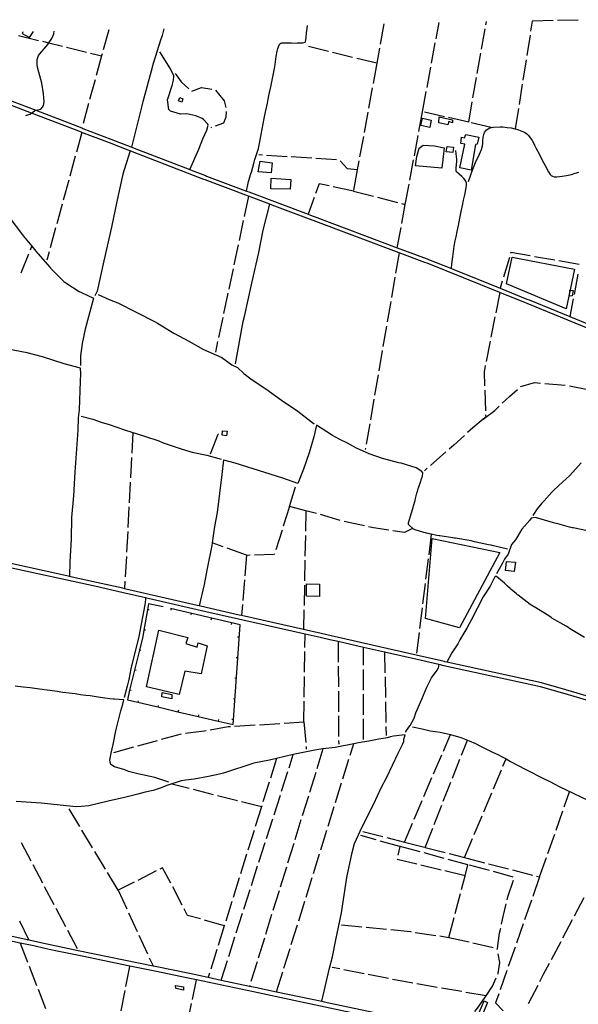
# Model space of a CAD drawing. Units: inches. Extents: x 681801 to 685519, y 4173149 to 4175537.
# Drawn here: x 683008 to 683684, y 4174310 to 4175502 of the extents above; entities that cross this region are included whole.
import ezdxf

# ---------------------------------------------------------------- set-up
doc = ezdxf.new("R2010")
doc.units = ezdxf.units.IN
doc.header["$MEASUREMENT"] = 0
doc.layers.add('Cartografia', color=7, linetype='Continuous')

msp = doc.modelspace()

# ---------------------------------------------------------------- linework, layer by layer
at = {"layer": 'Cartografia', "color": 7, "linetype": 'Continuous'}
for points in [[(683572.6, 4175496.2), (683573.3, 4175500)], [(683627.2, 4175488.4), (683629.1, 4175500.3), (683629.3, 4175501)], [(683629.3, 4175501), (683654.2, 4175501.6)], [(683629.3, 4175501), (683629.3, 4175501.2)], [(683659.2, 4175501.7), (683684.2, 4175502.2)], [(683015.8, 4175386.3), (683020.6, 4175387.8), (683022.5, 4175389.2), (683026.1, 4175391.8), (683027.8, 4175392.5), (683027.9, 4175392.6), (683034, 4175394), (683036.1, 4175396.3), (683037, 4175398.2), (683037.8, 4175402.9), (683037.1, 4175412.5), (683034.9, 4175425.4), (683030.3, 4175443.2), (683029.6, 4175447.1), (683029.5, 4175453.9), (683031.2, 4175458.8), (683032.5, 4175460.9), (683042.3, 4175472.2), (683043.6, 4175474.1), (683047.3, 4175479.4), (683049.8, 4175485), (683050.2, 4175488.3)], [(683116, 4175489.8), (683109.4, 4175465.7)], [(683143.9, 4175347.9), (683156.5, 4175397.9), (683157.5, 4175401.4), (683157.8, 4175403), (683168.9, 4175444.7), (683169.6, 4175446.9), (683170.4, 4175449.6), (683179.7, 4175478.9), (683180.5, 4175481), (683181.1, 4175483.1), (683183.3, 4175491.3)], [(683282.9, 4175294.7), (683284.9, 4175304.2), (683285.4, 4175306.4), (683288.1, 4175315.4), (683288.8, 4175317.6), (683292.1, 4175329.7), (683292.8, 4175332.9), (683297.3, 4175346.3), (683298.2, 4175350.5), (683303, 4175376.3), (683304.2, 4175382.4), (683305.3, 4175388.8), (683306.5, 4175394), (683308.2, 4175401.1), (683309.2, 4175406.2), (683310.8, 4175413.9), (683312.4, 4175421.1), (683314.1, 4175429), (683315.2, 4175435), (683316.8, 4175443.1), (683317.5, 4175448), (683318.8, 4175457.6), (683319.9, 4175464.3), (683320.7, 4175467.4), (683322.2, 4175471.5), (683323.3, 4175473.1), (683324.2, 4175473.8), (683325.7, 4175474.2), (683327.7, 4175474.4), (683329, 4175474.3), (683330, 4175474.3), (683331, 4175474.3), (683332, 4175474.3), (683333.3, 4175474.3), (683334.3, 4175474.3), (683335.3, 4175474.2), (683336.3, 4175474.3), (683337.3, 4175474.2), (683344.1, 4175474), (683345.1, 4175474.1), (683351.1, 4175474.4), (683353.7, 4175475), (683354.2, 4175475.9), (683354.7, 4175477.7), (683355, 4175480.5), (683355.5, 4175486.3), (683356.2, 4175491.6), (683356.5, 4175495.1)], [(683449.2, 4175497.2), (683444.7, 4175472.6)], [(683512.3, 4175479.2), (683515.9, 4175498.7)], [(683567.4, 4175466.7), (683571.8, 4175491.3)], [(683006.7, 4175483.2), (683030.9, 4175477.2)], [(683012.2, 4175487.5), (683011.1, 4175485.4), (683020, 4175480.5), (683025.2, 4175487.8)], [(683035.8, 4175476.1), (683043.6, 4175474.1), (683060.1, 4175470.1)], [(683622.6, 4175458.8), (683626.5, 4175483.4)], [(683065, 4175468.9), (683089.2, 4175463)], [(683382.2, 4175463.8), (683357.9, 4175469.7)], [(683443.8, 4175467.7), (683440.5, 4175449.5)], [(683506.8, 4175449.7), (683511.4, 4175474.3)], [(683094.1, 4175461.8), (683107.5, 4175458.6)], [(683107.5, 4175458.6), (683100.9, 4175434.5)], [(683108.1, 4175460.9), (683107.5, 4175458.6)], [(683214.2, 4175320.8), (683225, 4175345.4), (683230, 4175358.1), (683235, 4175368.3), (683236.5, 4175374.4), (683236.2, 4175375.7), (683230.7, 4175381.4), (683229.1, 4175382.5), (683221.5, 4175385.8), (683210.8, 4175388.3), (683202.9, 4175387.9), (683191, 4175391.3), (683188.8, 4175393.6), (683187.3, 4175405.2), (683192.7, 4175422.5), (683194.4, 4175429), (683194.8, 4175433.8), (683194.8, 4175434.6), (683191.9, 4175439.8), (683191, 4175442.6), (683177.9, 4175463.2)], [(683411.3, 4175456.6), (683387, 4175462.6)], [(683440.5, 4175449.5), (683416.2, 4175455.4)], [(683562.2, 4175437.1), (683566.5, 4175461.7)], [(683617.9, 4175429.1), (683621.8, 4175453.8)], [(683440.5, 4175449.5), (683436, 4175424.9)], [(683501.4, 4175420.2), (683505.9, 4175444.8)], [(683099.6, 4175429.6), (683092.9, 4175405.5)], [(683196.4, 4175437), (683197.7, 4175435.3), (683203.8, 4175427.1), (683213, 4175418.4)], [(683557, 4175407.6), (683561.3, 4175432.2)], [(683216.8, 4175415.6), (683228.3, 4175420.2), (683240.7, 4175418.3)], [(683245.2, 4175416.7), (683256, 4175404), (683257.9, 4175395.8)], [(683435.1, 4175419.9), (683430.6, 4175395.3)], [(683613.2, 4175399.5), (683617.1, 4175424.2)], [(683729.9, 4175114.4), (683622.6, 4175158.5), (683620.4, 4175159.4), (683589.4, 4175171.9), (683501.5, 4175207.3), (683498.7, 4175208.3), (683467.5, 4175220), (683363.7, 4175258.9), (683362.5, 4175259.3), (683313.8, 4175277.7), (683311, 4175278.7), (683285.3, 4175288.5), (683232.8, 4175308.3), (683231.2, 4175308.9), (683144.7, 4175342.2), (683141.9, 4175343.3), (683139.6, 4175344.2), (683116.9, 4175353), (683083.5, 4175365.8), (683083.1, 4175366), (683022.6, 4175389.1), (683022.5, 4175389.2), (682978.1, 4175406.2)], [(682978.5, 4175411.4), (683027.8, 4175392.5), (683027.8, 4175392.5), (683083.5, 4175371.1), (683084.8, 4175370.6), (683118.7, 4175357.7), (683142.9, 4175348.3), (683143.9, 4175347.9), (683146.7, 4175346.8), (683214.2, 4175320.8), (683217, 4175319.7), (683233.3, 4175313.4), (683234.6, 4175312.9), (683282.9, 4175294.7), (683285.7, 4175293.6), (683357.3, 4175266.6), (683364.3, 4175264), (683364.7, 4175263.8), (683465.4, 4175226.1), (683501.6, 4175212.6), (683503.3, 4175211.9), (683531, 4175200.8), (683534, 4175199.6), (683589.9, 4175177.1), (683622.3, 4175164), (683625.1, 4175162.9), (683674.3, 4175142.7), (683731.8, 4175119.1)], [(683204.5, 4175402.5), (683200.7, 4175404), (683202.1, 4175408.1), (683205.9, 4175406.3), (683204.5, 4175402.5)], [(683495.9, 4175390.8), (683500.5, 4175415.3)], [(683091.6, 4175400.7), (683085, 4175376.6)], [(683551.8, 4175378), (683556.1, 4175402.7)], [(683608.6, 4175369.9), (683612.5, 4175394.5)], [(683258.1, 4175390.9), (683258, 4175384.4), (683254.8, 4175377), (683245, 4175373.3)], [(683429.7, 4175390.4), (683425.2, 4175365.8)], [(683491.5, 4175367), (683495.9, 4175390.8)], [(683495.8, 4175382.9), (683506.5, 4175380.6), (683504.6, 4175371.8), (683494, 4175374), (683495.8, 4175382.9)], [(683522.5, 4175384.7), (683498.1, 4175390.2)], [(683516.1, 4175384.8), (683532.3, 4175380.9), (683532.2, 4175377.2), (683527.6, 4175379), (683526.6, 4175375), (683515.5, 4175377.2), (683516.1, 4175384.8)], [(683551.8, 4175378), (683527.4, 4175383.6)], [(683083.7, 4175371.8), (683083.5, 4175371.1)], [(683240.3, 4175371.5), (683239.5, 4175371.1)], [(683551.6, 4175306.3), (683554.2, 4175314.2), (683555, 4175316.7), (683556.7, 4175321.1), (683559.9, 4175329.3), (683561.7, 4175333.1), (683563.7, 4175336.6), (683564.9, 4175339.6), (683567.1, 4175345.2), (683568.4, 4175349.4), (683568.8, 4175352.2), (683568.9, 4175355.1), (683569.4, 4175359.8), (683570.1, 4175363.1), (683571, 4175365.5), (683572.1, 4175367.4), (683573.5, 4175368.9), (683575.2, 4175370.1), (683577.5, 4175371.2), (683579.6, 4175371.7), (683582, 4175371.9), (683589.7, 4175372.4), (683591.1, 4175372.4), (683592.1, 4175372.4), (683593.1, 4175372.3), (683598.2, 4175371.8), (683603.1, 4175371.1), (683607.8, 4175370.1), (683608.6, 4175369.9), (683612, 4175368.9), (683616.1, 4175367.4), (683619.3, 4175365.9), (683622.2, 4175364), (683623.8, 4175362.5), (683625.5, 4175360.4), (683628.7, 4175355.9), (683630.2, 4175353.2), (683631.4, 4175350.2), (683633.1, 4175347), (683637.5, 4175338.8), (683640.7, 4175332.2), (683644.6, 4175324.8), (683648.2, 4175317.9), (683650.3, 4175314.7), (683651.6, 4175313.6), (683653.3, 4175312.6), (683655.1, 4175312.1), (683657.4, 4175311.9), (683658.4, 4175312), (683664.9, 4175312.7), (683670.2, 4175313.6), (683676.1, 4175314.9), (683680.6, 4175316.2), (683685.2, 4175317.8)], [(683579.1, 4175371.8), (683554.7, 4175377.4)], [(683083.5, 4175365.8), (683076.9, 4175341.7)], [(683424.3, 4175360.9), (683419.8, 4175336.3)], [(683486.1, 4175337.5), (683490.6, 4175362.1)], [(683563.9, 4175360), (683561.9, 4175351.7), (683560.2, 4175351.2), (683554.8, 4175320), (683541.1, 4175322.9), (683547, 4175351.5), (683542.3, 4175352.4), (683543.2, 4175359.8), (683546.9, 4175359), (683548.5, 4175363.2), (683563.9, 4175360)], [(683487.5, 4175325.3), (683489, 4175336.7), (683491.8, 4175346.5), (683496.7, 4175350.3), (683510.3, 4175349.4), (683522, 4175347.2), (683519.4, 4175322.4), (683487.5, 4175325.3)], [(683525.7, 4175348.8), (683533.4, 4175347.7), (683532.5, 4175341.6), (683524.7, 4175342.2), (683525.7, 4175348.8)], [(683075.6, 4175336.9), (683069, 4175312.7)], [(683141.9, 4175343.3), (683134.7, 4175320.5), (683133.3, 4175315), (683125.7, 4175281.9), (683119.4, 4175251.2), (683110.1, 4175210.4), (683101.9, 4175173.4), (683099.1, 4175167.7)], [(683302.1, 4175338.1), (683297.8, 4175338.4)], [(683332, 4175336.3), (683307.1, 4175337.8)], [(683362, 4175334.4), (683337, 4175336)], [(683391.9, 4175332.6), (683366.9, 4175334.1)], [(683531, 4175200.8), (683531.3, 4175206.8), (683532.5, 4175215), (683533.3, 4175221.4), (683534.3, 4175228.1), (683535.4, 4175234.4), (683536.6, 4175239.1), (683537.9, 4175245.7), (683539.3, 4175253), (683541.1, 4175262), (683542.7, 4175269.8), (683544.5, 4175277.4), (683545.6, 4175283.5), (683547.1, 4175290.3), (683548.8, 4175298.5), (683549.1, 4175301.8), (683549, 4175304.4), (683548.4, 4175306.8), (683547.6, 4175308.1), (683546, 4175310), (683543.5, 4175312.3), (683540.2, 4175315), (683537.1, 4175318), (683536.7, 4175319.1), (683536.5, 4175320.8), (683536.7, 4175322.8), (683537.4, 4175330.5), (683537.3, 4175333.2), (683536.7, 4175340), (683536.4, 4175343.9)], [(683299.3, 4175330.9), (683313.8, 4175329.1), (683312.5, 4175317), (683296.9, 4175318), (683299.3, 4175330.9)], [(683416.9, 4175320.3), (683405, 4175321.6), (683396.4, 4175331.4)], [(683418.9, 4175331.4), (683416.9, 4175320.3)], [(683480.6, 4175308), (683485.1, 4175332.6)], [(683336.5, 4175308.9), (683335.8, 4175297.1), (683312.4, 4175297.3), (683312.7, 4175310.5), (683336.5, 4175308.9)], [(683416.9, 4175320.3), (683412.4, 4175295.7)], [(683067.7, 4175307.9), (683061.1, 4175283.8)], [(683382.9, 4175300.9), (683370.9, 4175303.5), (683366.5, 4175291.6)], [(683412.2, 4175294.6), (683387.8, 4175299.9)], [(683475.1, 4175278.5), (683479.7, 4175303.1)], [(683285.3, 4175288.5), (683280.1, 4175264)], [(683364.8, 4175286.9), (683357.3, 4175266.6)], [(683412.2, 4175294.6), (683436.4, 4175288.4)], [(683441.3, 4175287.2), (683465.5, 4175281)], [(683059.7, 4175279), (683053.1, 4175254.9)], [(683269.6, 4175085.4), (683278.7, 4175136.8), (683280.3, 4175142.8), (683289.3, 4175183.3), (683297.7, 4175220.3), (683302.9, 4175247.2), (683311, 4175278.7)], [(683470.3, 4175279.8), (683475.1, 4175278.5)], [(683470.9, 4175255.6), (683475.1, 4175278.5)], [(682995.1, 4175263.4), (683011.7, 4175241.7), (683014.3, 4175238.4), (683015, 4175237.6), (683023.1, 4175227.8), (683027.9, 4175222.1), (683030, 4175219.6), (683030.7, 4175218.8), (683044.2, 4175203.1), (683047.7, 4175199.5), (683061.7, 4175185.4), (683065.3, 4175182.6), (683080.4, 4175173), (683083, 4175171.7), (683083.9, 4175171.3), (683097.8, 4175165.1), (683097.1, 4175163.6), (683087.7, 4175127.4), (683083.9, 4175110.3), (683081.7, 4175095.3), (683081.7, 4175086), (683081.8, 4175083.5)], [(683051.8, 4175250), (683045.2, 4175225.9)], [(683279, 4175259.1), (683273.8, 4175234.7)], [(683465.4, 4175226.1), (683470, 4175250.7)], [(683021.3, 4175223.6), (683023.1, 4175227.8)], [(683272.8, 4175229.8), (683267.6, 4175205.3)], [(683010.1, 4175195.7), (683019.5, 4175218.9)], [(683043.9, 4175221.1), (683041.2, 4175211.2)], [(683467.5, 4175220), (683463.3, 4175195.4)], [(683601.1, 4175214.4), (683593.9, 4175190.4)], [(683604.6, 4175214.5), (683679.8, 4175200.3), (683669.7, 4175152.2), (683597.5, 4175182.3), (683604.6, 4175214.5)], [(683626.4, 4175216.1), (683602.8, 4175220.2), (683602.5, 4175219.1)], [(683656, 4175211), (683631.3, 4175215.2)], [(683685.5, 4175205.9), (683660.9, 4175210.1)], [(683266.6, 4175200.4), (683261.4, 4175176)], [(683462.4, 4175190.4), (683458.2, 4175165.8)], [(683683.8, 4175193.9), (683679.3, 4175169.3)], [(683592.5, 4175185.6), (683589.9, 4175177.1)], [(683103.2, 4175169.4), (683116.8, 4175163.3), (683127, 4175159.2), (683171.5, 4175136.7), (683175.3, 4175134.7), (683194.7, 4175122.8), (683213.7, 4175112.6), (683229.8, 4175103.4), (683252.9, 4175093), (683265.1, 4175084.4), (683272.1, 4175081), (683279.7, 4175073.9), (683288.2, 4175067.4), (683296.9, 4175061.1), (683306.1, 4175055.1), (683325.2, 4175041.6), (683345.1, 4175028.1), (683361.4, 4175015.1), (683364.7, 4175012.9)], [(683260.3, 4175171.1), (683255.1, 4175146.6)], [(683589.4, 4175171.9), (683584.6, 4175147.4)], [(683673.9, 4175167.5), (683674.4, 4175174.6), (683678.4, 4175174.2), (683677.1, 4175167.9), (683673.9, 4175167.5)], [(683457.4, 4175160.9), (683453.1, 4175136.2)], [(683678.3, 4175164.4), (683674.3, 4175142.7)], [(683583.6, 4175142.5), (683578.7, 4175117.9)], [(683254.1, 4175141.8), (683248.9, 4175117.3)], [(683452.3, 4175131.3), (683448, 4175106.6)], [(683247.8, 4175112.4), (683245.2, 4175099.8)], [(683577.8, 4175113), (683572.9, 4175088.5)], [(683069, 4174827.9), (683069.5, 4174845.6), (683071.1, 4174873.4), (683071.5, 4174899.3), (683074, 4174925.5), (683075.5, 4174954.4), (683078.9, 4175005), (683079.6, 4175020.1), (683080.5, 4175029.9), (683081.7, 4175064.5), (683082.3, 4175073.4), (683082, 4175080.3), (683062.2, 4175085.7), (683036.1, 4175094), (683017.5, 4175098.8), (682994.1, 4175103.4)], [(683447.2, 4175101.7), (683443, 4175077.1)], [(683571.9, 4175083.6), (683570.4, 4175075.9), (683571, 4175058.8)], [(683442.1, 4175072.2), (683437.9, 4175047.5)], [(683614.7, 4175057.6), (683615.1, 4175058), (683631.5, 4175062.8), (683638.9, 4175062.2)], [(683643.8, 4175061.7), (683668.7, 4175059.6)], [(683673.7, 4175059), (683698.2, 4175053.9)], [(683571.2, 4175053.8), (683572.1, 4175028.8)], [(683592.3, 4175037.7), (683601, 4175046.1), (683610.9, 4175054.4)], [(683437, 4175042.6), (683432.8, 4175017.9)], [(683569.3, 4175018.6), (683583.4, 4175028.9), (683588.7, 4175034.2)], [(683572.3, 4175023.8), (683572.4, 4175021.1), (683569.3, 4175018.6)], [(683082.8, 4175022.2), (683096.8, 4175018.4), (683106.9, 4175015), (683116.6, 4175012.1), (683135, 4175005.7), (683159.3, 4174998.1), (683176.7, 4174992.2), (683181.8, 4174990), (683204.9, 4174982.1), (683217.1, 4174978.5), (683234.7, 4174974.9), (683252, 4174969.9)], [(683598.6, 4174861.1), (683580.1, 4174865.6), (683579.1, 4174865.8), (683575.8, 4174866.4), (683558.9, 4174870.1), (683557.8, 4174870.4), (683554.9, 4174871), (683535.8, 4174874.3), (683534.8, 4174874.5), (683532.4, 4174874.8), (683516.9, 4174877.1), (683515.9, 4174877.2), (683513.4, 4174877.6), (683506.5, 4174879.2), (683500.7, 4174880.5), (683499.7, 4174880.8), (683497.6, 4174881.3), (683487.1, 4174884.5), (683486.1, 4174884.8), (683484.8, 4174885.2), (683479.1, 4174891), (683478.9, 4174892.8), (683478.9, 4174892.9), (683481.3, 4174900.9), (683482, 4174903.9), (683484.5, 4174911.6), (683485, 4174913.5), (683486.9, 4174919.9), (683487.6, 4174922.6), (683489.2, 4174929), (683490.1, 4174932.4), (683490.3, 4174933.2), (683491.4, 4174936.6), (683492.2, 4174938.8), (683492.6, 4174939.9), (683495.3, 4174948.5), (683495.9, 4174949.6), (683496.1, 4174953.7), (683495, 4174955), (683488.3, 4174959.7), (683469.9, 4174965.1), (683467.4, 4174965.8), (683447.3, 4174971), (683431.2, 4174976.5), (683416, 4174983.4), (683404.9, 4174989.4), (683395.9, 4174993.7), (683387, 4174998.9), (683367.4, 4175011.3), (683364.3, 4174997.1), (683358.6, 4174977.6), (683351.9, 4174958.1), (683344.9, 4174940.7), (683326.8, 4174947), (683269.3, 4174965.2), (683255.3, 4174969), (683255, 4174969.1), (683253, 4174951.4), (683247.3, 4174905.4), (683244.2, 4174888.7), (683241.4, 4174868.9), (683240.9, 4174865.6), (683235.2, 4174837.7), (683231.6, 4174818.5), (683225.4, 4174792.4)], [(683432, 4175013), (683427.7, 4174988.4)], [(683569.3, 4175018.6), (683556.7, 4175008), (683550.4, 4175002.2)], [(683145.4, 4175002.2), (683144.1, 4174977.2)], [(683239.3, 4174976.6), (683248.7, 4175000.3), (683249, 4175000.6)], [(683253.9, 4175004.5), (683259.3, 4175004), (683258.8, 4174998.5), (683253.4, 4174999), (683253.9, 4175004.5)], [(683546.7, 4174998.9), (683533.8, 4174987.2), (683528.1, 4174982.2)], [(683426.9, 4174983.5), (683426.6, 4174981.9)], [(683524.3, 4174978.9), (683505.4, 4174962.5)], [(683143.8, 4174972.2), (683142.5, 4174947.3)], [(683687.9, 4174965.6), (683674.2, 4174950.3), (683661.1, 4174938), (683654, 4174931.6), (683647.7, 4174924.7), (683647, 4174923.9), (683642.1, 4174918.6), (683641.4, 4174917.9), (683640.5, 4174916.8), (683634.5, 4174910.1), (683629.5, 4174902)], [(683501.7, 4174959.2), (683498.1, 4174956.1)], [(683142.2, 4174942.3), (683140.8, 4174917.3)], [(683335, 4174912.8), (683342.3, 4174936.7)], [(683140.6, 4174912.3), (683139.2, 4174887.4)], [(683335, 4174912.8), (683327.4, 4174889)], [(683354.7, 4174907.7), (683335, 4174912.8)], [(683354.7, 4174907.7), (683354.2, 4174882.7)], [(683367.4, 4174904.4), (683354.7, 4174907.7)], [(683396.2, 4174896), (683372.3, 4174903.1)], [(683425.5, 4174889.3), (683401.1, 4174894.8)], [(683703.2, 4174881.8), (683678.1, 4174886.9), (683677, 4174887.1), (683674, 4174887.9), (683662.4, 4174891), (683661.4, 4174891.3), (683656, 4174892.6), (683650.5, 4174894.1), (683632.8, 4174899.3), (683627.5, 4174898.8), (683626, 4174896.2), (683616.2, 4174885.2), (683608.5, 4174872.6), (683603.8, 4174866.7), (683599.5, 4174855), (683595.2, 4174849), (683592.8, 4174844), (683585.4, 4174831.1)], [(683139, 4174882.4), (683137.6, 4174857.4)], [(683325.9, 4174884.2), (683318.3, 4174860.4)], [(683455, 4174884.1), (683436.7, 4174886.8), (683430.4, 4174888.2)], [(683483.7, 4174886.1), (683474.1, 4174881.4), (683460, 4174883.4)], [(683254.7, 4174864), (683241.4, 4174868.9)], [(683354.1, 4174877.7), (683353.6, 4174852.7)], [(683507.7, 4174873.9), (683589.3, 4174857), (683540.6, 4174765.7), (683499.6, 4174777.2), (683507.7, 4174873.9)], [(683506.5, 4174879.2), (683506.5, 4174879.2), (683503.4, 4174854.4)], [(683282.8, 4174853.7), (683259.4, 4174862.3)], [(683746.2, 4174668.2), (683669.4, 4174690.8), (683640, 4174699.4), (683525.2, 4174724.3), (683522.8, 4174724.8), (683522.1, 4174725), (683518.9, 4174725.7), (683488.3, 4174732.7), (683385.2, 4174756.3), (683373.1, 4174759.1), (683352, 4174763.8), (683276.7, 4174780.6), (683274.1, 4174781.2), (683234, 4174790.5), (683225.4, 4174792.4), (683223.3, 4174792.9), (683135.3, 4174813.2), (683133.1, 4174813.7), (683101.1, 4174820.8), (683072, 4174827.2), (683069, 4174827.9), (682990.3, 4174845.3)], [(683137.4, 4174852.4), (683136, 4174827.5)], [(683282.8, 4174853.7), (683280.7, 4174828.8)], [(683287.4, 4174853.7), (683283.4, 4174853.5), (683282.8, 4174853.7)], [(683316.7, 4174855.6), (683316.4, 4174854.7), (683292.4, 4174853.9)], [(683353.5, 4174847.7), (683353.1, 4174822.7)], [(683502.8, 4174849.4), (683499.7, 4174824.6)], [(683597.4, 4174846.1), (683608.3, 4174845.5), (683607, 4174834.1), (683596.4, 4174835.2), (683597.4, 4174846.1)], [(683744.8, 4174663.4), (683668.5, 4174685.8), (683638.7, 4174694.6), (683521.7, 4174720), (683518.8, 4174720.6), (683517.5, 4174720.9), (683515.8, 4174721.3), (683489.6, 4174727.3), (683450, 4174736.4), (683424.4, 4174742.2), (683393.6, 4174749.3), (683383.7, 4174751.5), (683372, 4174754.2), (683353.9, 4174758.3), (683273, 4174776.3), (683233.6, 4174785.4), (683163.8, 4174801.5), (683160.4, 4174802.3), (683132, 4174808.8), (683100.7, 4174815.8), (682993.3, 4174839.5)], [(683135.7, 4174822.5), (683135.3, 4174813.2)], [(683280.3, 4174823.8), (683278.2, 4174798.9)], [(683691.9, 4174754.1), (683673.9, 4174765.2), (683673, 4174765.7), (683669.8, 4174767.7), (683652.6, 4174777.6), (683651.8, 4174778.2), (683648.7, 4174780.2), (683631.1, 4174791.2), (683630.2, 4174791.7), (683626.2, 4174794.1), (683611.6, 4174805.2), (683610.8, 4174805.9), (683609.5, 4174807), (683602.7, 4174812.7), (683602, 4174813.4), (683598.9, 4174816.4), (683595.7, 4174819.7), (683595.3, 4174820), (683585.6, 4174828.1), (683583.7, 4174828.2), (683583.4, 4174827.6), (683577.7, 4174816.2), (683569.5, 4174803.5), (683555.2, 4174775.8), (683549.4, 4174765.5), (683541.2, 4174751.2), (683538.7, 4174746.5), (683531.3, 4174735.5), (683525.2, 4174724.3)], [(683353, 4174817.7), (683352.5, 4174792.7)], [(683355.3, 4174819.1), (683371.4, 4174818.7), (683371.2, 4174803.9), (683355.3, 4174804.3), (683355.3, 4174819.1)], [(683499.1, 4174819.7), (683496, 4174794.8)], [(683160.4, 4174802.3), (683160.6, 4174800), (683159.8, 4174793.5), (683152.5, 4174755.3), (683143, 4174716.2), (683140.4, 4174703.4), (683138.3, 4174695.1), (683134.8, 4174681.5), (683134.8, 4174681.4)], [(683181.9, 4174791.3), (683164.2, 4174794.8), (683163, 4174787.8), (683158.6, 4174763.2), (683157.2, 4174755.4), (683153.2, 4174738.8), (683147.3, 4174714.5), (683141.4, 4174690.2), (683138.6, 4174678.6), (683151.2, 4174675.7), (683175.6, 4174670), (683199.9, 4174664.3), (683224.3, 4174658.6), (683248.6, 4174653), (683266.8, 4174648.7), (683275.1, 4174769.4), (683191, 4174789.4)], [(683164.9, 4174787.5), (683163, 4174787.8), (683163, 4174787.8)], [(683191.6, 4174787.2), (683192, 4174789.2)], [(683277.8, 4174793.9), (683276.7, 4174780.6)], [(683352.4, 4174787.7), (683352, 4174763.8)], [(683495.4, 4174789.9), (683492.3, 4174765.1)], [(683215.9, 4174781.4), (683216.4, 4174783.4)], [(683240.2, 4174775.6), (683240.7, 4174777.6)], [(683160.6, 4174762.9), (683158.6, 4174763.2), (683158.6, 4174763.2)], [(683176.7, 4174762.9), (683211.8, 4174754.1), (683209.5, 4174746.7), (683223.1, 4174742.6), (683224.3, 4174747.5), (683235.4, 4174744.2), (683228, 4174710.2), (683208.2, 4174713.4), (683201.5, 4174685.1), (683161.6, 4174694.5), (683176.7, 4174762.9)], [(683264.5, 4174769.8), (683265, 4174771.8)], [(683272.1, 4174754.9), (683274.1, 4174754.8)], [(683353.6, 4174742), (683353.9, 4174758.3)], [(683393.6, 4174749.3), (683393.7, 4174724.3)], [(683491.7, 4174760.1), (683488.6, 4174735.3)], [(683155.1, 4174738.4), (683153.2, 4174738.8), (683153.2, 4174738.8)], [(683353.2, 4174712), (683353.5, 4174737)], [(683424.4, 4174720.5), (683424.4, 4174742.2)], [(683270.4, 4174730), (683272.4, 4174729.9)], [(683450, 4174736.4), (683450.4, 4174711.4)], [(683149.2, 4174714.1), (683147.3, 4174714.5), (683147.3, 4174714.5)], [(683393.8, 4174719.3), (683394, 4174694.3)], [(683424.5, 4174690.5), (683424.4, 4174715.5)], [(683475.6, 4174639.5), (683475.8, 4174640.2), (683479.3, 4174645.5), (683481.1, 4174647.5), (683485.8, 4174656.4), (683488, 4174663.1), (683495.2, 4174679.3), (683501.2, 4174694.1), (683506.9, 4174705.4), (683513.7, 4174714.6), (683515.1, 4174717.3), (683515.8, 4174719.4), (683515.8, 4174721.3)], [(683268.7, 4174705.1), (683270.7, 4174704.9)], [(683352.7, 4174682), (683353.1, 4174707)], [(683450.5, 4174706.4), (683450.9, 4174681.4)], [(683188.7, 4174578.9), (683171.7, 4174584.5), (683151.3, 4174588.9), (683140.1, 4174591.9), (683135.4, 4174593.7), (683123.1, 4174597.7), (683118.8, 4174600.5), (683118.1, 4174601.7), (683117.6, 4174605.8), (683118.9, 4174613.9), (683121.3, 4174624.5), (683124.5, 4174641.2), (683130.9, 4174665.4), (683133.3, 4174673.5), (683134.2, 4174678.5), (683122.9, 4174679.4), (683121.9, 4174679.5), (683117.6, 4174680), (683108.4, 4174681.2), (683100.9, 4174682.2), (683093.5, 4174683.4), (683088.5, 4174683.9), (683081.8, 4174684.7), (683075.4, 4174685.8), (683068.1, 4174686.8), (683060.5, 4174687.7), (683053.5, 4174688.7), (683044.9, 4174690), (683038.5, 4174690.9), (683029.5, 4174692.1), (683020.8, 4174693.1), (683012.3, 4174694.1), (683003, 4174695.2)], [(683143.3, 4174689.8), (683141.4, 4174690.2), (683141.4, 4174690.2)], [(683394, 4174689.3), (683394.2, 4174664.3)], [(683151.7, 4174677.6), (683151.2, 4174675.7), (683151.2, 4174675.7)], [(683180.9, 4174687.7), (683192.5, 4174685.2), (683192.6, 4174679.8), (683180.5, 4174682.3), (683180.9, 4174687.7)], [(683267, 4174680.1), (683269, 4174680)], [(683424.5, 4174660.5), (683424.5, 4174685.5)], [(683176, 4174671.9), (683175.6, 4174670), (683175.6, 4174670)], [(683200.4, 4174666.2), (683199.9, 4174664.3), (683199.9, 4174664.3)], [(683352.3, 4174652.1), (683352.6, 4174677)], [(683451, 4174676.4), (683451.4, 4174651.4)], [(683224.7, 4174660.6), (683224.3, 4174658.6), (683224.3, 4174658.6)], [(683249.1, 4174654.9), (683248.6, 4174653), (683248.6, 4174653)], [(683265.2, 4174655.2), (683267.2, 4174655)], [(683394.2, 4174659.3), (683394.4, 4174634.3)], [(683424.5, 4174630.6), (683424.5, 4174655.5)], [(683238.8, 4174642.3), (683260.6, 4174646.3), (683263.4, 4174646.5)], [(683268.4, 4174646.7), (683287.4, 4174647.8), (683293.4, 4174648.2)], [(683298.4, 4174648.5), (683323.3, 4174650.2)], [(683328.3, 4174650.5), (683352.3, 4174652.1)], [(683352.3, 4174652.1), (683354.5, 4174627.1)], [(683451.5, 4174646.4), (683451.7, 4174635.6)], [(683483.6, 4174646), (683495.4, 4174643.7), (683505, 4174641.3), (683517.4, 4174639.6), (683522.7, 4174638.5), (683529.6, 4174636.6), (683542.1, 4174633.2), (683550.3, 4174630), (683552.3, 4174629.2), (683560, 4174625.6), (683566.9, 4174622.2), (683574.8, 4174618.2), (683580.6, 4174615.4), (683587, 4174612.4), (683591.6, 4174610.2), (683597, 4174607.1), (683602.4, 4174604), (683620.2, 4174594.7), (683628.2, 4174590.6), (683635.7, 4174586.8), (683643.1, 4174583.1), (683649.4, 4174580.1), (683656.1, 4174576.7), (683662.3, 4174573.5), (683669.7, 4174569.8), (683696.8, 4174556.8)], [(683374.1, 4174313.6), (683383.4, 4174353.9), (683387, 4174367.5), (683390.8, 4174387.9), (683397.7, 4174420.9), (683404.4, 4174463.7), (683410.8, 4174493.8), (683413.7, 4174504.6), (683422.9, 4174524.8), (683436.9, 4174552.8), (683446, 4174572.3), (683452.6, 4174585.1), (683466.3, 4174614), (683472, 4174625.2), (683473.1, 4174628.3), (683473.3, 4174630.5), (683474.8, 4174636.3), (683460.6, 4174634.6), (683457.3, 4174634), (683453, 4174632.8), (683448.1, 4174631.8), (683443.1, 4174631), (683431, 4174628.5), (683418.4, 4174626.6), (683412.6, 4174625.5), (683390.2, 4174621.1), (683375.4, 4174619.2), (683365.7, 4174617.9), (683347.2, 4174614.2), (683339.5, 4174612.5), (683319.2, 4174607.7), (683310.8, 4174605.8), (683291.9, 4174601.8), (683255.1, 4174590), (683250.2, 4174588.7), (683236.9, 4174585.7), (683219.5, 4174582.5), (683209.1, 4174581.2), (683203.9, 4174580.6), (683187.5, 4174575.4), (683178.4, 4174571.5), (683169.9, 4174568.9), (683160.2, 4174567), (683151.4, 4174564.3), (683135, 4174560.2), (683115.3, 4174555.9), (683092.1, 4174550.4), (683082.9, 4174549.4), (683076.6, 4174549), (683034.4, 4174553.5), (683003.9, 4174555.6)], [(683180, 4174630.9), (683204.1, 4174637.5)], [(683209.1, 4174638.2), (683231.7, 4174641.1), (683233.9, 4174641.5)], [(683521.1, 4174616.7), (683529.6, 4174636.6)], [(683543, 4174611.6), (683550.3, 4174630)], [(683122.2, 4174615), (683146.3, 4174621.6)], [(683151.1, 4174622.9), (683175.2, 4174629.5)], [(683354.9, 4174622.2), (683355.2, 4174618.9)], [(683375.4, 4174619.2), (683368, 4174595.3)], [(683394.4, 4174629.3), (683394.5, 4174625)], [(683408.3, 4174611.7), (683412.6, 4174625.5)], [(683319.2, 4174607.7), (683311.8, 4174583.9)], [(683334.4, 4174596.5), (683339.5, 4174612.5)], [(683399.4, 4174583.1), (683406.8, 4174606.9)], [(683509.3, 4174589.1), (683519.1, 4174612.1)], [(683532, 4174583.7), (683541.2, 4174606.9)], [(683593.3, 4174598.3), (683597, 4174607.1)], [(683325.3, 4174568), (683332.9, 4174591.8)], [(683366.6, 4174590.5), (683359.2, 4174566.6)], [(683497.5, 4174561.5), (683507.3, 4174584.5)], [(683581.7, 4174570.7), (683591.4, 4174593.7)], [(683213.6, 4174571.1), (683192.3, 4174576.5)], [(683310.3, 4174579.1), (683302.8, 4174555.2)], [(683390.5, 4174554.4), (683397.9, 4174578.3)], [(683521, 4174555.8), (683530.2, 4174579)], [(683242.7, 4174563.8), (683218.5, 4174569.9)], [(683271.8, 4174556.4), (683247.6, 4174562.5)], [(683316.2, 4174539.4), (683323.8, 4174563.2)], [(683357.7, 4174561.9), (683350.3, 4174538)], [(683570.1, 4174543), (683579.8, 4174566.1)], [(683667.5, 4174549.2), (683673.9, 4174567.4)], [(683081.1, 4174525.2), (683068.2, 4174546.6)], [(683300.9, 4174549.1), (683276.7, 4174555.2)], [(683300.9, 4174549.1), (683293.5, 4174525.2)], [(683301.3, 4174550.5), (683300.9, 4174549.1)], [(683381.6, 4174525.8), (683389, 4174549.6)], [(683485.7, 4174534), (683495.5, 4174556.9)], [(683510, 4174527.8), (683519.2, 4174551.1)], [(683307, 4174510.8), (683314.6, 4174534.6)], [(683558.5, 4174515.4), (683568.1, 4174538.4)], [(683657.6, 4174520.8), (683665.8, 4174544.4)], [(683348.8, 4174533.2), (683341.4, 4174509.3)], [(683473.9, 4174506.4), (683483.7, 4174529.4)], [(683499, 4174499.9), (683508.2, 4174523.2)], [(683096.6, 4174499.5), (683083.7, 4174520.9)], [(683292, 4174520.5), (683284.5, 4174496.6)], [(683372.7, 4174497.1), (683380.1, 4174521)], [(683439.8, 4174509.1), (683421.4, 4174514.2)], [(683423.6, 4174519.2), (683447.9, 4174513)], [(683452.7, 4174511.8), (683473.9, 4174506.4)], [(683546.9, 4174487.7), (683556.5, 4174510.8)], [(683647.6, 4174492.5), (683655.9, 4174516.1)], [(683010, 4174505.8), (683021.7, 4174483.7)], [(683297.9, 4174482.2), (683305.5, 4174506)], [(683340, 4174504.6), (683332.6, 4174480.7)], [(683468.7, 4174501), (683468.6, 4174501), (683444.6, 4174507.7)], [(683466.5, 4174490.7), (683468.7, 4174501)], [(683493, 4174494.5), (683468.9, 4174501)], [(683473.9, 4174506.4), (683498.1, 4174500.2)], [(683499, 4174499.9), (683523.3, 4174493.7)], [(683112, 4174473.8), (683099.1, 4174495.2)], [(683283, 4174491.8), (683275.6, 4174468)], [(683363.8, 4174468.5), (683371.2, 4174492.3)], [(683522, 4174486.6), (683497.8, 4174493.2)], [(683528.1, 4174492.5), (683546.9, 4174487.7)], [(683546.9, 4174487.7), (683549.5, 4174487), (683571.1, 4174481.4)], [(683637.7, 4174464.2), (683645.9, 4174487.8)], [(683024.1, 4174479.3), (683035.8, 4174457.2)], [(683191.1, 4174456.5), (683181.2, 4174475.3), (683177.9, 4174473.6)], [(683288.7, 4174453.7), (683296.3, 4174477.5)], [(683331.1, 4174475.9), (683323.7, 4174452)], [(683489.1, 4174479.5), (683465.4, 4174485.2), (683465.5, 4174485.8)], [(683518.3, 4174472.6), (683493.9, 4174478.4)], [(683550.9, 4174478.8), (683526.8, 4174485.3)], [(683547.5, 4174465.6), (683550.9, 4174478.8)], [(683576.8, 4174471.9), (683552.7, 4174478.4)], [(683575.9, 4174480.2), (683600.1, 4174473.9)], [(683127.5, 4174448.1), (683114.6, 4174469.5)], [(683173.4, 4174471.4), (683151.1, 4174460)], [(683274.1, 4174463.2), (683266.7, 4174439.3)], [(683354.9, 4174439.8), (683362.3, 4174463.7)], [(683547.5, 4174465.6), (683523.1, 4174471.4)], [(683543.1, 4174449), (683547.5, 4174465.6)], [(683605.8, 4174464.1), (683581.7, 4174470.6)], [(683604.9, 4174472.7), (683629.1, 4174466.4)], [(683637.7, 4174464.2), (683629.4, 4174440.6)], [(683634, 4174465.2), (683637.7, 4174464.2)], [(683038.1, 4174452.8), (683049.8, 4174430.7)], [(683146.7, 4174457.8), (683127.5, 4174448.1)], [(683205.1, 4174430), (683193.5, 4174452.1)], [(683598.3, 4174436.5), (683599.1, 4174440.1), (683605.9, 4174460.2)], [(683127.5, 4174448.1), (683138, 4174425.4)], [(683279.6, 4174425.1), (683287.2, 4174448.9)], [(683322.2, 4174447.2), (683314.8, 4174423.4)], [(683535.4, 4174420), (683541.8, 4174444.2)], [(683680, 4174417.1), (683691.7, 4174439.2)], [(683265.2, 4174434.5), (683257.7, 4174410.7)], [(683346, 4174411.2), (683353.4, 4174435)], [(683591.7, 4174407.2), (683593.7, 4174416.2), (683597.2, 4174431.6)], [(683627.8, 4174435.9), (683619.5, 4174412.3)], [(683052.2, 4174426.3), (683063.9, 4174404.2)], [(683140.1, 4174420.8), (683150.6, 4174398.1)], [(683227.1, 4174413.3), (683211.6, 4174417.7), (683207.5, 4174425.6)], [(683270.5, 4174396.5), (683278.1, 4174420.3)], [(683313.3, 4174418.6), (683306, 4174394.7)], [(683527.8, 4174391), (683534.2, 4174415.2)], [(683019.2, 4174388.1), (683008.3, 4174410.6)], [(683256, 4174405), (683231.9, 4174411.9)], [(683256, 4174405), (683248.5, 4174381.2)], [(683256.2, 4174405.9), (683256, 4174405)], [(683337.1, 4174382.5), (683344.5, 4174406.4)], [(683397.7, 4174406.3), (683422.5, 4174403.8)], [(683427.5, 4174403.3), (683452.4, 4174400.9)], [(683617.9, 4174407.6), (683609.6, 4174384)], [(683665.9, 4174390.6), (683677.6, 4174412.7)], [(683435.1, 4174294.6), (683340.2, 4174314.7), (683291.4, 4174325), (683222.2, 4174339.6), (683212.4, 4174341.6), (683171.9, 4174350), (683141.8, 4174356.3), (683083.8, 4174368.2), (683049.5, 4174375.3), (683038.7, 4174377.7), (683025.5, 4174380.6), (683008.7, 4174384.2), (682959.2, 4174395)], [(682960.5, 4174400.8), (683019.2, 4174388.1), (683039.5, 4174383.6), (683050.7, 4174381.2), (683079.2, 4174375.3), (683169.8, 4174356.6), (683172.2, 4174356.1), (683213.7, 4174347.5), (683236.5, 4174342.7), (683252.2, 4174339.4), (683286.6, 4174332.1), (683293.2, 4174330.7), (683319.3, 4174325.2), (683374.1, 4174313.6), (683377, 4174313), (683436, 4174300.6)], [(683066.2, 4174399.8), (683077.9, 4174377.7)], [(683152.7, 4174393.6), (683163.1, 4174370.9)], [(683261.3, 4174367.9), (683268.9, 4174391.8)], [(683457.4, 4174400.4), (683481.5, 4174398), (683482.2, 4174397.9)], [(683487.2, 4174397.1), (683511.9, 4174393.4)], [(683516.9, 4174392.7), (683527.8, 4174391)], [(683586.6, 4174377.7), (683589.2, 4174396.3), (683590.6, 4174402.3)], [(683008.7, 4174384.2), (683017.8, 4174360.9)], [(683304.5, 4174389.9), (683297.1, 4174366)], [(683527.8, 4174391), (683527.8, 4174391), (683552.2, 4174385.5)], [(683557, 4174384.4), (683581.4, 4174378.8)], [(683608, 4174379.3), (683599.7, 4174355.7)], [(683651.9, 4174364.1), (683663.6, 4174386.2)], [(683247, 4174376.4), (683239.6, 4174352.5)], [(683328.2, 4174353.9), (683335.6, 4174377.7)], [(683586.3, 4174377.7), (683586.6, 4174377.7)], [(683586.6, 4174375.9), (683586.4, 4174376.6), (683586.6, 4174377.7)], [(683587, 4174346.4), (683587.4, 4174347.3), (683589.4, 4174360.5), (683587.5, 4174371)], [(683019.6, 4174356.2), (683028.7, 4174332.9)], [(683136.8, 4174331.4), (683141.7, 4174355.9)], [(683165.2, 4174366.3), (683169.8, 4174356.6)], [(683252.2, 4174339.4), (683259.8, 4174363.2)], [(683295.6, 4174361.3), (683288.2, 4174337.4)], [(683638, 4174337.5), (683642.5, 4174346.4), (683649.6, 4174359.6)], [(683238.1, 4174347.7), (683236.5, 4174342.7)], [(683319.3, 4174325.2), (683326.7, 4174349.1)], [(683395.8, 4174352.8), (683386.7, 4174354.6)], [(683425.3, 4174347), (683400.8, 4174351.9)], [(683454.7, 4174341.2), (683430.2, 4174346)], [(683598.1, 4174351), (683589.8, 4174327.4)], [(683196.8, 4174332.7), (683206.6, 4174331), (683206.7, 4174326.9), (683197.2, 4174329.1), (683196.8, 4174332.7)], [(683217.4, 4174315.8), (683222.2, 4174339.6)], [(683286.7, 4174332.6), (683286.6, 4174332.1)], [(683484.2, 4174335.7), (683464.6, 4174339.2), (683459.6, 4174340.2)], [(683513.7, 4174330.5), (683489.1, 4174334.9)], [(683572.8, 4174320.1), (683580.5, 4174332.1), (683584.9, 4174341.9)], [(683624.3, 4174310.8), (683635.7, 4174333)], [(683030.5, 4174328.3), (683039.5, 4174305)], [(683131, 4174302), (683135.9, 4174326.5)], [(683543.3, 4174325.3), (683518.7, 4174329.6)], [(683572.8, 4174320.1), (683548.2, 4174324.4)], [(683559.4, 4174301.4), (683562.5, 4174305.2), (683571.9, 4174318.5), (683572.8, 4174320.1)], [(683588.2, 4174322.6), (683584.4, 4174311.7), (683593.6, 4174302)], [(683211.5, 4174286.4), (683216.4, 4174310.9)], [(683559.8, 4174288.7), (683570.4, 4174314), (683574.4, 4174312.2), (683564.2, 4174287.3), (683559.8, 4174288.7)]]:
    msp.add_lwpolyline(points, dxfattribs=at)

doc.saveas('drawing.dxf')
